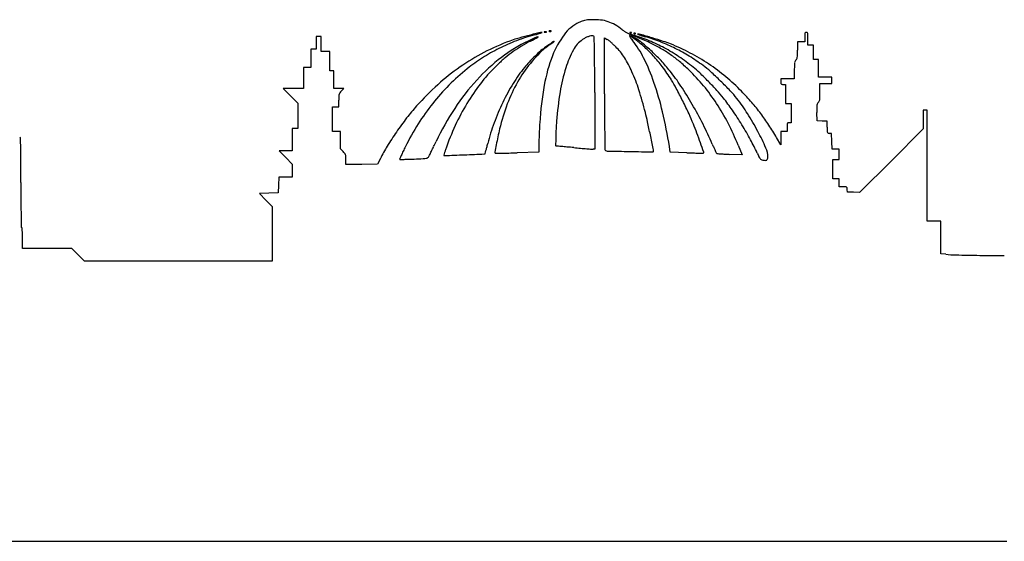
# Model space of a CAD drawing. Units: inches. Extents: x -1567 to 16174, y -12279 to 4236.
# Drawn here: x 12746 to 13554, y -1103 to -675 of the extents above; entities that cross this region are included whole.
import ezdxf

# ---------------------------------------------------------------- set-up
doc = ezdxf.new("R2010")
doc.units = ezdxf.units.IN
doc.header["$MEASUREMENT"] = 0
doc.layers.add('freecads.com', color=7, linetype='Continuous')

msp = doc.modelspace()

# ---------------------------------------------------------------- linework, layer by layer
at = {"layer": 'freecads.com'}
for p, q in [((12991.21, -688.38), (12989.24, -688.38)), ((12989.24, -688.38), (12989.24, -693.64)), ((12989.24, -693.64), (12989.24, -698.91)), ((12993.19, -688.38), (12991.21, -688.38)), ((12993.19, -694.63), (12993.19, -688.38)), ((12993.19, -700.88), (12993.19, -694.63)), ((13177.71, -697.62), (13181, -694.8)), ((13181, -694.8), (13177.77, -697.02)), ((13182.55, -693.68), (13181, -695.04)), ((13181, -695.04), (13182.81, -693.94)), ((13226.06, -735.67), (13226.06, -689.62)), ((13226.06, -689.62), (13228.2, -690.81)), ((13387.56, -692.99), (13384.6, -692.99)), ((13384.6, -692.99), (13384.6, -699.79)), ((13390.52, -692.99), (13387.56, -692.99)), ((13390.52, -689.04), (13390.52, -692.99)), ((13393.15, -695.62), (13393.15, -690.36)), ((13395.45, -695.62), (13393.15, -695.62)), ((13397.75, -695.62), (13395.45, -695.62)), ((13397.75, -701.54), (13397.75, -695.62)), ((12986.94, -698.91), (12984.64, -698.91)), ((12984.64, -698.91), (12984.64, -706.47)), ((12989.24, -698.91), (12986.94, -698.91)), ((12996.81, -700.88), (12993.19, -700.88)), ((13000.42, -700.88), (12996.81, -700.88)), ((13000.42, -708.77), (13000.42, -700.88)), ((13397.75, -707.46), (13397.75, -701.54)), ((12984.64, -706.47), (12984.64, -714.04)), ((13000.42, -716.67), (13000.42, -708.77)), ((13399.73, -707.46), (13397.75, -707.46)), ((13401.7, -707.46), (13399.73, -707.46)), ((13401.7, -714.69), (13401.7, -707.46)), ((12981.67, -714.04), (12978.71, -714.04)), ((12978.71, -714.04), (12978.71, -722.59)), ((12984.64, -714.04), (12981.67, -714.04)), ((13002.07, -716.67), (13000.42, -716.67)), ((13003.71, -716.67), (13002.07, -716.67)), ((13003.71, -723.9), (13003.71, -716.67)), ((13381.96, -716.11), (13381.96, -723.25)), ((13401.7, -721.93), (13401.7, -714.69)), ((12978.71, -722.59), (12978.71, -731.14)), ((13003.71, -731.14), (13003.71, -723.9)), ((13376.37, -723.25), (13370.78, -723.25)), ((13370.78, -723.25), (13370.78, -725.55)), ((13372.76, -727.85), (13374.73, -727.85)), ((13374.73, -727.85), (13374.73, -735.75)), ((13381.96, -723.25), (13376.37, -723.25)), ((13407.29, -721.93), (13401.7, -721.93)), ((13403.02, -734.33), (13403.02, -727.19)), ((13403.02, -727.19), (13407.95, -727.19)), ((13412.88, -721.93), (13407.29, -721.93)), ((13407.95, -727.19), (13412.88, -727.19)), ((13412.88, -724.56), (13412.88, -721.93)), ((13412.88, -727.19), (13412.88, -724.56)), ((12970.34, -731.14), (12961.97, -731.14)), ((12961.97, -731.14), (12968.04, -737.24)), ((12978.71, -731.14), (12970.34, -731.14)), ((13007.79, -731.14), (13003.71, -731.14)), ((13011.86, -731.14), (13007.79, -731.14)), ((13009.76, -733.31), (13011.86, -731.14)), ((13218.01, -734.59), (13218.17, -781.14)), ((13374.73, -735.75), (13374.73, -743.64)), ((12968.04, -737.24), (12974.11, -743.34)), ((12974.11, -743.34), (12974.11, -753.68)), ((13007.66, -746.27), (13007.66, -740.88)), ((13374.73, -743.64), (13377.03, -743.64)), ((13377.03, -743.64), (13379.33, -743.64)), ((13379.33, -743.64), (13379.33, -751.53)), ((13002.4, -756.47), (13002.4, -746.27)), ((13002.4, -746.27), (13005.03, -746.27)), ((13005.03, -746.27), (13007.66, -746.27)), ((13379.33, -751.53), (13379.33, -759.43)), ((13400.71, -757.78), (13400.53, -750.83)), ((13489.52, -748.9), (13487.88, -748.9)), ((13487.88, -748.9), (13487.88, -756.64)), ((13491.16, -748.9), (13489.52, -748.9)), ((13491.16, -794.62), (13491.16, -748.9)), ((12974.11, -753.68), (12974.11, -764.03)), ((13002.4, -766.66), (13002.4, -756.47)), ((13379.33, -759.43), (13377.69, -759.43)), ((13404.82, -757.98), (13400.71, -757.78)), ((13408.94, -758.17), (13404.82, -757.98)), ((13408.94, -763.03), (13408.94, -758.17)), ((13487.88, -756.64), (13487.88, -764.38)), ((12971.81, -764.03), (12969.51, -764.03)), ((12969.51, -764.03), (12969.51, -773.24)), ((12974.11, -764.03), (12971.81, -764.03)), ((13005.69, -766.66), (13002.4, -766.66)), ((13008.97, -766.66), (13005.69, -766.66)), ((13008.97, -773.77), (13008.97, -766.66)), ((13373.41, -766.66), (13370.78, -766.66)), ((13370.78, -766.66), (13370.78, -772.06)), ((13376.04, -766.66), (13373.41, -766.66)), ((13376.04, -763.05), (13376.04, -766.66)), ((13412.55, -768.31), (13410.75, -768.1)), ((13412.74, -774.72), (13412.55, -768.31)), ((13487.88, -764.38), (13461.68, -790.55)), ((12969.51, -773.24), (12969.51, -782.45)), ((13008.97, -780.88), (13008.97, -773.77)), ((13172.13, -776.28), (13172.12, -783.6)), ((13370.78, -777.46), (13367.41, -771.57)), ((13370.78, -772.06), (13370.78, -777.46)), ((13412.93, -781.14), (13412.74, -774.72)), ((12964.09, -782.45), (12958.68, -782.45)), ((12958.68, -782.45), (12964.09, -787.89)), ((12969.51, -782.45), (12964.09, -782.45)), ((13011.28, -783.11), (13008.97, -780.88)), ((13172.12, -783.6), (13154.32, -784.09)), ((13218.17, -781.14), (13216.69, -781.13)), ((13280.09, -783.58), (13279.33, -778.9)), ((13293.6, -784.04), (13280.09, -783.58)), ((13335.92, -777.93), (13339.17, -785.82)), ((13415.87, -781.14), (13412.93, -781.14)), ((13418.8, -781.14), (13415.87, -781.14)), ((13418.8, -785.41), (13418.8, -781.14)), ((12964.09, -787.89), (12969.51, -793.33)), ((13013.58, -793.63), (13013.58, -789.49)), ((13041.87, -788.88), (13039.56, -793.56)), ((13339.17, -785.82), (13328.83, -785.37)), ((13413.54, -797.58), (13413.54, -789.69)), ((13413.54, -789.69), (13416.17, -789.69)), ((13416.17, -789.69), (13418.8, -789.69)), ((13418.8, -789.69), (13418.8, -785.41)), ((13461.68, -790.55), (13435.48, -816.72)), ((12969.51, -793.33), (12969.51, -798.75)), ((12969.51, -798.75), (12969.51, -804.16)), ((13026.57, -793.6), (13013.58, -793.63)), ((13039.56, -793.56), (13026.57, -793.6)), ((13413.54, -805.48), (13413.54, -797.58)), ((13491.16, -840.34), (13491.16, -794.62)), ((12958.37, -804.16), (12958.18, -810.57)), ((12963.94, -804.16), (12958.37, -804.16)), ((12969.51, -804.16), (12963.94, -804.16)), ((13416.17, -805.48), (13413.54, -805.48)), ((13418.8, -805.48), (13416.17, -805.48)), ((13418.8, -808.76), (13418.8, -805.48)), ((13418.8, -812.05), (13418.8, -808.76)), ((12957.99, -816.99), (12950.24, -817.32)), ((12958.18, -810.57), (12957.99, -816.99)), ((13422.05, -812.05), (13418.8, -812.05)), ((13425.71, -816.33), (13425.5, -814.19)), ((13430.59, -816.53), (13425.71, -816.33)), ((13435.48, -816.72), (13430.59, -816.53)), ((12950.24, -817.32), (12942.5, -817.65)), ((12942.5, -817.65), (12947.78, -822.89)), ((12947.78, -822.89), (12953.06, -828.14)), ((12953.06, -828.14), (12953.06, -850.69)), ((13496.76, -840.34), (13491.16, -840.34)), ((13502.35, -840.34), (13496.76, -840.34)), ((13502.35, -853.74), (13502.35, -840.34)), ((12747.82, -862.71), (12747.82, -854.16)), ((12953.06, -850.69), (12953.06, -873.23)), ((13502.35, -867.13), (13502.35, -853.74)), ((12768.06, -862.71), (12747.82, -862.71)), ((12788.3, -862.71), (12768.06, -862.71)), ((12793.54, -867.97), (12788.3, -862.71)), ((12798.77, -873.23), (12793.54, -867.97)), ((12875.91, -873.23), (12798.77, -873.23)), ((12953.06, -873.23), (12875.91, -873.23)), ((13506.46, -867.53), (13502.35, -867.13)), ((11174.94, -1103.47), (13556.62, -1103.47))]:
    msp.add_line(p, q, dxfattribs=at)
for centre, radius, start, end in [((13218.76, -706.06), 32.2, 115.28982, 143.69127), ((13220, -708.68), 35.09, 110.73302, 115.28973), ((13212.58, -689.08), 14.13, 101.74654, 110.73301), ((13213.62, -694.08), 19.24, 94.36415, 101.74656), ((13219.72, -774.01), 99.4, 92.17792, 94.36426), ((13217.66, -719.82), 45.17, 83.42815, 92.17801), ((13219.38, -704.9), 30.16, 71.58406, 83.42823), ((13219.08, -705.8), 31.1, 59.94769, 71.58408), ((13209.2, -722.88), 50.83, 51.89361, 59.94768), ((13210.26, -840.17), 158.62, 105.14042, 110.87408), ((13418.14, -1645.22), 990.84, 104.37401, 104.93826), ((13130.05, -543.75), 148.47, 285.1404, 286.17217), ((13156.48, -634.87), 53.59, 286.17208, 288.37904), ((13174.24, -693.5), 8.36, 87.49706, 104.37401), ((13165.25, -661.29), 25.75, 288.37896, 291.33778), ((13174.6, -685.21), 0.0685, 291.33788, 87.4971), ((13176.49, -684.71), 0.0793, 111.97457, 208.35249), ((13176.66, -684.62), 0.272, 208.35233, 248.02551), ((13176.87, -685.65), 1.1, 94.00816, 111.97452), ((13177.19, -683.31), 1.68, 248.02556, 261.30011), ((13177.38, -692.93), 8.39, 90.00001, 94.00824), ((13177.38, -682.05), 2.96, 261.30007, 270.00004), ((13177.38, -692.93), 8.39, 85.99176, 89.99999), ((13177.38, -682.05), 2.96, 269.99996, 278.69993), ((13177.57, -683.31), 1.68, 278.69989, 291.97444), ((13177.89, -685.65), 1.1, 68.02548, 85.99184), ((13178.1, -684.62), 0.272, 291.97449, 331.64767), ((13178.27, -684.71), 0.0793, 331.64751, 68.02543), ((13180.44, -684.05), 0.0793, 111.97457, 208.35249), ((13180.61, -683.96), 0.272, 208.35233, 248.02551), ((13180.82, -684.99), 1.1, 94.00816, 111.97452), ((13181.13, -682.65), 1.68, 248.02556, 261.30011), ((13181.33, -692.27), 8.39, 90.00001, 94.00824), ((13181.33, -681.39), 2.96, 261.30007, 270.00004), ((13181.33, -692.27), 8.39, 85.99176, 89.99999), ((13181.33, -681.39), 2.96, 269.99996, 278.69993), ((13181.52, -682.65), 1.68, 278.69989, 291.97444), ((13181.84, -684.99), 1.1, 68.02548, 85.99184), ((13182.05, -683.96), 0.272, 291.97449, 331.64767), ((13182.22, -684.05), 0.0793, 331.64751, 68.02543), ((13253.98, -731.94), 75.9, 143.6913, 158.65742), ((13255.96, -663.25), 24.95, 231.89365, 237.55767), ((13254.24, -665.95), 21.74, 237.55775, 243.83694), ((13255.72, -662.95), 25.08, 243.83702, 249.63618), ((13246.74, -687.77), 0.257, 109.60425, 200.44013), ((13247.38, -689.58), 2.18, 71.77897, 109.60425), ((13246.76, -685.33), 0.0781, 134.99985, 235.80974), ((13246.93, -685.51), 0.325, 96.68836, 135.00004), ((13247.52, -684.21), 1.44, 235.80984, 248.1904), ((13247.65, -691.66), 6.52, 92.35875, 96.68842), ((13247.66, -683.85), 1.82, 248.19031, 259.96042), ((13262.65, -644.27), 45.01, 249.63617, 253.37931), ((13247.64, -683.97), 1.7, 259.96051, 272.35866), ((13247.55, -689.16), 4.02, 85.83122, 92.35865), ((13247.66, -684.33), 1.34, 272.35867, 286.17174), ((13247.76, -686.21), 1.06, 68.19031, 85.83114), ((13247.89, -685.14), 0.502, 286.17162, 314.99996), ((13203.33, -823.4), 143.06, 69.88961, 71.77895), ((13248.08, -685.42), 0.214, 21.15332, 68.19038), ((13248.15, -685.39), 0.135, 315.00011, 21.15358), ((13211.5, -815.62), 133.81, 67.52606, 73.37927), ((13250.05, -685.99), 0.0781, 134.99985, 235.80974), ((13250.22, -686.16), 0.325, 96.68836, 135.00004), ((13250.81, -684.86), 1.44, 235.80984, 248.1904), ((13250.94, -692.32), 6.52, 92.35875, 96.68842), ((13250.95, -684.51), 1.82, 248.19031, 259.96042), ((13250.93, -684.63), 1.7, 259.96051, 272.35866), ((13250.84, -689.82), 4.02, 85.83122, 92.35865), ((13250.95, -684.98), 1.34, 272.35867, 286.17174), ((13251.05, -686.86), 1.06, 68.19031, 85.83114), ((13251.18, -685.79), 0.502, 286.17162, 314.99996), ((13251.37, -686.08), 0.214, 21.15332, 68.19038), ((13251.44, -686.05), 0.135, 315.00011, 21.15358), ((13253.17, -686.51), 0.0697, 91.64186, 248.11142), ((13266.24, -653.98), 35.13, 248.11139, 250.54797), ((13253.39, -694.26), 7.83, 73.79948, 91.64191), ((13275.51, -627.72), 62.98, 250.54794, 252.58487), ((12972.16, -1662.22), 1015.8, 73.23868, 73.79949), ((13458.06, -689.04), 67.54, 178.06229, 179.99999), ((13394.11, -686.88), 3.56, 161.56512, 178.06228), ((13391.55, -686.02), 0.855, 118.8339, 161.56509), ((13391.83, -686.54), 1.45, 90, 118.83398), ((13391.83, -686.3), 1.21, 54.11097, 89.99997), ((13391.93, -686.17), 1.04, 14.03625, 54.11093), ((13387.32, -687.32), 5.8, 1.22637, 14.03627), ((13245.58, -690.36), 147.57, 0.00002, 1.22637), ((13214.7, -870.31), 190.14, 110.50259, 117.51981), ((13209.35, -837.79), 156.06, 110.87402, 116.67799), ((13214.02, -800.08), 119.15, 115.22669, 127.56383), ((13174.4, -762.53), 75.08, 106.06502, 110.5026), ((13286.42, -1151.53), 479.89, 104.93818, 106.06507), ((13217.61, -795.32), 115.61, 116.95058, 121.1059), ((13693.56, -1817.93), 1244.3, 114.88019, 115.22671), ((12755.65, 113.26), 903.66, 296.95057, 297.38831), ((13171.33, -691.87), 3.04, 90.98817, 114.88021), ((13171.28, -688.98), 0.149, 297.38837, 90.9882), ((13206.06, -720.64), 35.77, 129.00382, 131.09873), ((13171.61, -675.55), 21.52, 301.33546, 303.52203), ((13176.66, -683.17), 12.39, 303.52196, 306.82793), ((13185.93, -695.78), 3.78, 118.07409, 129.00379), ((13174.4, -680.15), 16.15, 306.82792, 308.91091), ((13184.37, -692.86), 0.468, 78.19776, 118.07417), ((13184.43, -692.58), 0.187, 359.99992, 78.19769), ((13184.43, -692.58), 0.182, 308.91093, 0.00011), ((13221.23, -710.4), 23.48, 124.52871, 152.22102), ((13220.22, -708.93), 21.71, 117.55035, 124.52866), ((13219.05, -706.68), 19.17, 109.88955, 117.55035), ((13217.86, -703.41), 15.69, 101.551, 109.88958), ((13215.97, -694.14), 6.23, 84.91822, 101.55103), ((13216.44, -688.89), 0.959, 4.64332, 84.91818), ((13111.05, -697.45), 106.69, 1.8224, 4.64327), ((12846.47, -705.87), 371.4, 0.29438, 1.82232), ((13224.35, -697.74), 7.92, 51.08358, 60.93216), ((13187.48, -743.4), 66.62, 49.029, 51.08357), ((13182.35, -749.31), 74.43, 46.88668, 49.02903), ((13177.33, -754.67), 81.78, 44.89038, 46.88674), ((13252.69, -685.55), 6.61, 200.44016, 209.20695), ((13258.13, -682.51), 12.84, 209.2069, 215.93333), ((13247.62, -688.22), 0.0464, 82.67508, 232.58865), ((13267.76, -661.89), 33.2, 232.58875, 234.33097), ((13247.47, -689.38), 1.21, 64.86347, 82.67516), ((13280.19, -666.52), 40.09, 215.93327, 218.81188), ((13159.36, -877.17), 208.65, 64.40128, 64.86355), ((13169.13, -799.3), 135.94, 49.18447, 54.33106), ((13187.04, -741.45), 79.45, 26.15645, 38.8119), ((13235.23, -718.81), 33.05, 51.66016, 64.40129), ((13215.49, -790.2), 107.71, 66.92443, 69.88967), ((13164.64, -808.06), 146.84, 47.4491, 51.6601), ((13307.36, -526.18), 169.39, 252.58493, 253.55827), ((13198.9, -829.13), 150.02, 64.61138, 66.92445), ((13213.83, -843.1), 161.04, 68.76682, 73.55834), ((13209.16, -821.27), 139.93, 61.86591, 67.52604), ((13206.31, -813.52), 132.74, 60.28575, 64.6113), ((13130.32, -1137.08), 467.37, 72.0538, 73.23866), ((13219.97, -827.32), 144.11, 63.55913, 68.76688), ((13245.4, -781.76), 93.88, 68.15946, 72.05382), ((13215.67, -855.94), 173.8, 62.2992, 68.15951), ((13208.86, -859.1), 177.5, 117.51978, 124.9086), ((13207.8, -834.7), 152.61, 116.6779, 122.54714), ((13213.49, -788.06), 107.27, 125.59005, 130.01136), ((13211.84, -785.76), 104.45, 121.10593, 125.59001), ((13242.93, -773.71), 100.21, 130.6026, 140.97361), ((13260.28, -799.59), 131.82, 130.98903, 133.86307), ((13202.86, -733.51), 44.28, 124.50648, 130.98903), ((13280.57, -741.66), 90.56, 152.22111, 162.37323), ((13199.26, -732.83), 50.83, 32.14016, 44.89043), ((13193.25, -771.38), 99.04, 42.65916, 49.18453), ((13153.04, -820.7), 163.99, 43.27178, 47.4491), ((13220.23, -789.14), 104.67, 55.11671, 60.28574), ((13206.93, -825.45), 144.67, 56.30079, 61.86586), ((13218.69, -791.34), 107.36, 50.0187, 55.11672), ((13219.29, -828.68), 145.63, 58.38004, 63.55916), ((13218.91, -849.78), 166.83, 56.25637, 62.29922), ((13370.58, -703.37), 13.98, 350.65616, 358.73335), ((13208.9, -699.79), 175.7, 358.73333, 0.00001), ((13202.1, -825.77), 142.02, 122.54716, 128.74185), ((13238.21, -831.54), 158.83, 127.56378, 137.50889), ((13234.08, -811.75), 138.68, 133.82726, 141.50798), ((13228.45, -805.89), 130.55, 130.01134, 133.82735), ((13253.02, -781.89), 113.2, 140.97358, 150.43873), ((13220.97, -762.99), 78.12, 136.73015, 141.11366), ((13264.38, -803.85), 137.74, 133.86316, 136.7301), ((13300.76, -750.22), 126.12, 158.65743, 170.08076), ((-7096.68, -808.31), 20314.82, 0.207914, 0.294316), ((13160.6, -757.12), 96.49, 24.24818, 32.14019), ((13099.82, -784.28), 176.63, 19.19165, 26.15645), ((13187.79, -776.41), 106.47, 36.39441, 42.65917), ((13174.79, -800.22), 134.13, 38.41481, 43.27185), ((13200.02, -835.82), 157.13, 51.07003, 56.30069), ((13192.63, -822.42), 147.91, 46.00925, 50.01862), ((13207.06, -848.54), 168.95, 53.74684, 58.38007), ((13219.38, -849.07), 165.98, 50.19773, 56.25638), ((13396.97, -712.32), 14.97, 171.01918, 178.83015), ((13386.67, -710.69), 4.54, 154.44754, 171.01925), ((13385.33, -710.05), 3.05, 132.1447, 154.44758), ((13381.21, -705.5), 3.09, 312.14468, 333.9396), ((13380.03, -704.92), 4.4, 333.93955, 350.65625), ((13213.37, -865.56), 185.38, 124.90855, 132.12909), ((13225.95, -855.5), 180.14, 128.7419, 135.15186), ((13255.32, -790.69), 122.25, 141.11369, 148.66621), ((13328.11, -756.76), 140.43, 162.3733, 170.66474), ((13120.21, -775.31), 140.79, 17.76196, 24.24817), ((13127.13, -821.12), 181.83, 32.19851, 36.39439), ((13146.93, -822.32), 169.68, 33.27765, 38.41485), ((13186.33, -828.95), 156.99, 39.52048, 46.00922), ((13242.88, -782.76), 88.92, 46.33413, 51.06999), ((13102.62, -929.7), 292.05, 44.38132, 46.33414), ((13262.09, -773.51), 75.9, 47.78712, 53.74683), ((13103.64, -948.17), 311.72, 45.7009, 47.78709), ((13582.73, -716.11), 200.76, 178.83006, 180.00003), ((13243.83, -899.23), 230.78, 132.12904, 138.25571), ((13256.1, -847.93), 183.1, 137.50893, 146.75694), ((13257.58, -830.44), 168.71, 141.50788, 148.13882), ((13304.83, -820.84), 180.22, 148.66625, 154.31263), ((13265.77, -789.12), 127.86, 150.43865, 159.31574), ((13037.94, -805.82), 242.15, 13.21444, 19.19156), ((13189.76, -781.68), 107.81, 27.94487, 32.19847), ((13099.79, -932.48), 296.02, 42.4124, 44.38126), ((13104.27, -947.53), 310.83, 43.59459, 45.70096), ((13217.05, -851.87), 169.62, 44.23683, 50.19769), ((13386.68, -725.55), 15.89, 180.00002, 184.89325), ((13371.88, -726.82), 1.04, 184.8933, 220.60138), ((13371.72, -726.96), 0.829, 220.6013, 262.64848), ((13372.76, -718.91), 8.94, 262.64849, 270), ((13014.4, -737.72), 6.69, 164.46789, 178.1661), ((13011.38, -736.88), 3.56, 143.26522, 164.4679), ((13020.36, -743.59), 14.77, 135.89493, 143.26521), ((13225.52, -855.08), 179.53, 135.15182, 141.57803), ((13467.35, -779.35), 295.24, 170.08076, 176.1307), ((13470.48, -780.16), 284.72, 170.66471, 175.5513), ((20609.82, -735.67), 7383.76, 179.999978, 180.177137), ((12966.96, -824.4), 301.7, 14.09377, 17.76199), ((12883.75, -944.02), 454.22, 26.48339, 27.94487), ((13028.23, -900.22), 311.67, 30.01886, 33.27763), ((13181.36, -833.05), 163.44, 33.22455, 39.52046), ((13226.22, -816.97), 124.77, 38.65749, 42.41232), ((13266.36, -793.19), 87.01, 38.16143, 43.59458), ((13182.75, -885.26), 217.49, 40.96788, 44.23673), ((13199.12, -734.33), 203.9, 358.84097, 359.99994), ((13112.87, -740.88), 105.21, 178.1661, 179.99999), ((13232.07, -860.27), 187.89, 141.57792, 147.85368), ((13270.58, -838.52), 184.01, 148.13872, 154.48661), ((13313.85, -825.17), 190.22, 154.31262, 159.82364), ((13308.01, -805.07), 173.01, 159.31567, 166.3922), ((12884.2, -943.79), 453.72, 24.99001, 26.48335), ((13168.54, -841.44), 178.75, 27.21791, 33.22457), ((13193.74, -842.96), 166.37, 34.36655, 38.6575), ((13219.36, -830.13), 146.79, 32.21312, 38.16138), ((13212.91, -859.08), 177.56, 37.1619, 40.96782), ((13404.38, -745.34), 3.83, 153.31148, 171.97012), ((13403.85, -745.07), 3.24, 132.14467, 153.31145), ((13399.55, -740.32), 3.17, 312.14474, 333.92262), ((13398.43, -739.77), 4.42, 333.92264, 350.89852), ((13388.33, -738.16), 14.65, 350.89855, 358.84092), ((13202.89, -862.7), 175.91, 138.25562, 142.44027), ((13297.69, -875.19), 232.82, 146.75702, 154.48055), ((13013.29, -812.77), 253.93, 12.32062, 14.09378), ((12865.53, -846.31), 419.25, 9.25178, 13.21442), ((13152.45, -818.76), 157.75, 21.70598, 24.98995), ((13005.6, -913.3), 337.8, 26.86412, 30.01886), ((13088.69, -914.8), 293.63, 31.56239, 34.36654), ((13157.44, -869.14), 219.97, 27.82026, 32.21317), ((13216.35, -856.47), 173.24, 33.30605, 37.16192), ((13413.62, -746.64), 13.16, 171.97015, 180.40761), ((13609.8, -745.25), 209.34, 180.40768, 181.52861), ((13275.83, -918.79), 267.93, 142.44025, 145.49325), ((13261.28, -878.63), 222.39, 147.85363, 153.38412), ((13296.26, -850.78), 212.46, 154.48652, 160.18559), ((13292.29, -817.25), 167.26, 159.82361, 165.8928), ((13422.02, -776.28), 249.81, 176.13066, 177.09254), ((13399.04, -774.61), 213.06, 175.5512, 177.24643), ((14199.61, -755.49), 973.52, 180.17714, 180.96599), ((12321.09, -963.95), 962.45, 11.66236, 12.32057), ((12945.8, -901.02), 380.18, 20.47734, 21.70598), ((13117.36, -867.77), 236.31, 22.34554, 27.21792), ((13378.34, -760.89), 2.25, 155.55608, 178.02535), ((13376.94, -760.25), 0.724, 105.54018, 155.55599), ((13377.69, -762.94), 3.51, 90.00001, 105.5402), ((13267.37, -912.97), 257.66, 145.49332, 148.58459), ((13376.9, -821.74), 243.89, 166.39217, 167.98245), ((13545.8, -782.82), 373.75, 177.77503, 178.46373), ((13566.95, -783.65), 394.93, 177.09251, 177.77502), ((13494.27, -779.19), 308.41, 177.24643, 178.53122), ((12899.67, -918.25), 429.42, 19.35596, 20.47734), ((13048.51, -891.56), 289.69, 23.32422, 26.86413), ((13091.5, -913.07), 290.33, 28.74908, 31.56239), ((13148.08, -874.08), 230.56, 24.03199, 27.82027), ((13198.6, -868.13), 194.47, 29.77053, 33.30608), ((13440.96, -763.05), 64.92, 178.0254, 179.99999), ((13558.71, -763.03), 149.77, 180.00002, 181.21651), ((13412.4, -766.14), 3.43, 181.21657, 199.64843), ((13410.02, -766.99), 0.901, 199.64844, 247.61148), ((13411.2, -764.11), 4.02, 247.6114, 263.43628), ((12745.51, -771.87), 0.606, 2.68844, 89.99996), ((12462.56, -785.16), 283.88, 1.52075, 2.68843), ((2603.42, 4230.18), 11617.59, 334.457841, 334.48053), ((12507.47, -620.01), 641.97, 345.60308, 345.89277), ((13358.77, -817.88), 225.35, 167.9824, 169.66984), ((13308.71, -776.47), 136.58, 178.46376, 179.92363), ((15043.93, -818.92), 1858.57, 178.53127, 178.74464), ((15313.15, -736.71), 2087.22, 180.96604, 181.228), ((10837.76, -1270.12), 2477.05, 11.39922, 11.66232), ((10951.99, -1602.45), 2493.79, 19.16783, 19.35599), ((13213.86, -845.94), 150.76, 24.15509, 28.74914), ((12346.4, -788.25), 400.07, 0.15832, 1.5208), ((12997.97, -796.84), 19.13, 40.04677, 45.89494), ((13009.86, -786.85), 3.59, 19.84793, 40.04678), ((13156.64, -845.34), 127.91, 148.58459, 153.80471), ((13194.85, -847.66), 149.11, 154.24459, 155.6497), ((13319.21, -907.66), 287.19, 153.38417, 154.24452), ((4501.28, 3324.22), 9514.58, 334.406235, 334.42732), ((6007.17, 2603.6), 7845.15, 334.427316, 334.457798), ((13330.59, -856.97), 247.02, 162.79331, 163.29041), ((13179.51, -810.18), 88.85, 161.18409, 162.79339), ((13254.54, -835.75), 168.12, 160.18554, 161.18408), ((13127.66, -784.59), 0.299, 313.49758, 345.06307), ((11244.67, -282.27), 1949.14, 345.06306, 345.13502), ((12801.68, -695.54), 338.22, 345.13501, 345.603), ((13136.82, -783.68), 0.847, 170.15342, 224.99999), ((13854.39, -908.22), 729.14, 169.66979, 170.15337), ((13136.51, -783.99), 0.397, 225.00007, 270.51497), ((13105.46, 2669.14), 3453.67, 270.51504, 270.60053), ((13135.79, -224.39), 559.99, 270.60054, 271.19527), ((13125.07, 289.4), 1073.88, 271.19522, 271.56054), ((13186.11, -778.21), 0.306, 178.74467, 267.29437), ((13185.95, -781.7), 3.19, 84.89507, 87.29453), ((-5726.53, -212481.66), 212546.25, 84.8938187, 84.8949646), ((11768.99, -16686.92), 15971.4, 84.876876, 84.893836), ((10425.52, -31672.03), 31016.62, 84.866602, 84.876915), ((13359.4, 986.4), 1773.34, 264.86667, 265.05001), ((13300.34, 304.55), 1088.93, 265.05004, 265.31429), ((13356.53, 990.06), 1776.74, 265.3143, 265.45158), ((13216.76, -766.86), 14.26, 265.45168, 269.70002), ((13227.32, -781.42), 0.913, 181.22796, 238.28251), ((13228.31, -779.84), 2.78, 238.28257, 268.84209), ((13448.91, 10134.56), 10919.4, 268.842101, 268.939733), ((13646.98, 20835.84), 21622.52, 268.939674, 268.989865), ((13265.8, -782.93), 0.389, 268.98983, 360), ((13254.11, -782.93), 12.08, 0.00005, 11.39915), ((13315.79, -144.8), 639.63, 268.01164, 268.47757), ((13307.73, -447.86), 336.46, 268.47761, 269.23116), ((13325.2, 853.34), 1637.78, 269.23116, 269.36752), ((13307.12, -783.96), 0.377, 269.36753, 315.00004), ((13306.99, -783.84), 0.557, 315.00001, 19.16783), ((13586.13, -659.76), 295.76, 203.32425, 203.91692), ((13472.18, -710.29), 171.12, 203.91696, 204.80985), ((13641.69, -631.93), 357.86, 204.80986, 205.17518), ((13318.94, -783.64), 1.23, 205.17519, 225.16071), ((13318.5, -784.07), 0.615, 225.16072, 264.98622), ((13353.61, -383.91), 402.32, 264.98623, 265.40816), ((13457.72, -736.58), 116.49, 204.15515, 205.89072), ((13341.78, -787.71), 18.48, 0.00003, 24.03193), ((5041.71, -808.43), 7704.79, 359.999992, 0.158357), ((13008.77, -787.24), 4.75, 3.17479, 19.84795), ((12968.23, -789.49), 45.35, 359.99994, 3.17484), ((13057.96, -789.17), 0.267, 156.01283, 225.00002), ((13513.51, -991.87), 498.88, 155.64965, 156.01291), ((13058.08, -789.05), 0.438, 225, 270.53407), ((13051.33, -65.11), 724.41, 270.53406, 270.79349), ((13058.51, -583.37), 206.1, 270.79356, 271.84046), ((13052.74, -403.92), 385.64, 271.84044, 272.49544), ((13027.8, 168.36), 958.47, 272.4954, 272.9446), ((13075.95, -767.77), 21.1, 272.94461, 279.93872), ((13079, -785.15), 3.45, 279.93878, 303.57735), ((13079.55, -785.98), 2.46, 303.57736, 334.08758), ((12885.19, -691.55), 218.54, 334.08751, 334.4063), ((13094.25, -786.02), 0.25, 163.29043, 225.00015), ((13094.52, -785.74), 0.64, 224.99994, 272.31986), ((11541.69, 37545.1), 38362.92, 272.319852, 272.344375), ((11714.34, 33328.09), 34142.38, 272.344377, 272.371879), ((13127.29, -784.21), 0.833, 272.37194, 313.49766), ((13333.71, -631.69), 153.74, 265.40818, 266.69045), ((13340.99, -505.79), 279.85, 266.69047, 267.50934), ((13359.84, -784.08), 7.7, 205.89077, 218.50646), ((13356.01, -787.14), 2.79, 218.50643, 243.2494), ((13356.98, -785.21), 4.95, 243.24947, 259.37472), ((13358.56, -776.75), 13.55, 259.37479, 268.00267), ((13358.17, -787.94), 2.37, 268.0027, 299.39165), ((13358.6, -788.69), 1.5, 299.39162, 341.63108), ((13355.66, -787.71), 4.59, 341.631, 0.00001), ((16164.76, -808.44), 3418.26, 179.99997, 180.27201), ((13422.05, -859.1), 47.04, 87.47174, 89.99999), ((13424.06, -813.69), 1.6, 58.24057, 87.47169), ((13424.43, -813.09), 0.881, 13.1564, 58.24053), ((13415.63, -815.14), 9.92, 5.50728, 13.1564), ((13633.04, -820.46), 886.51, 180.27193, 181.01402), ((16674.87, -766.62), 3928.82, 181.01398, 181.14736), ((12747.16, -845.29), 0.318, 181.14743, 269.99999), ((12747.16, -845.89), 0.291, 6.3016, 90.00002), ((12686.03, -852.65), 61.79, 4.39871, 6.30158), ((12697.12, -851.79), 50.67, 1.35076, 4.39871), ((12596.9, -854.16), 150.91, 359.99998, 1.35077), ((13516.98, -759.12), 108.92, 264.45804, 268.72654), ((13575.89, 1890.78), 2759.47, 268.72647, 269.13648), ((13591.17, 2904.51), 3773.32, 269.1364, 269.44305)]:
    msp.add_arc(centre, radius, start, end, dxfattribs=at)

doc.saveas('drawing.dxf')
